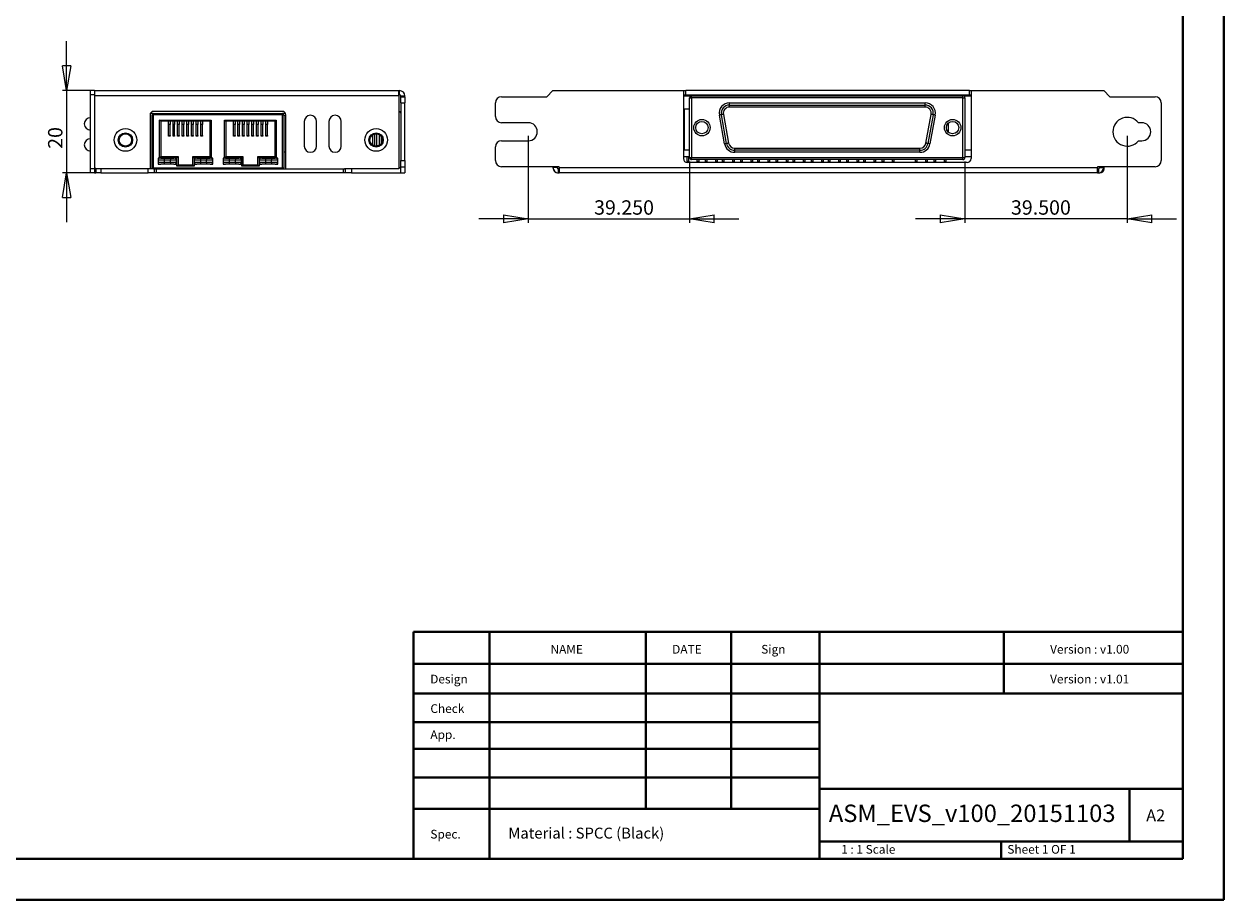
# Model space of a CAD drawing. Units: millimetres. Extents: x 0 to 594, y 0 to 420.
# Drawn here: x 302 to 594, y 0 to 213 of the extents above; entities that cross this region are included whole.
import ezdxf

# ---------------------------------------------------------------- set-up
doc = ezdxf.new("R2010")
doc.units = ezdxf.units.MM
doc.styles.add('SLDTEXTSTYLE0', font='TXT', dxfattribs={"width": 0.75})
doc.styles.add('SLDTEXTSTYLE1', font='TXT', dxfattribs={"width": 0.6875})
doc.styles.add('SLDTEXTSTYLE2', font='TXT', dxfattribs={"width": 0.681818})
doc.dimstyles.new('SLDDIMSTYLE2', dxfattribs={"dimtxt": 3.5, "dimasz": 6, "dimexe": 0, "dimexo": 0.0625, "dimgap": 0.875, "dimtad": 1, "dimdec": 3, "dimrnd": 1e-09, "dimzin": 12, "dimdsep": 46, "dimtxsty": 'SLDTEXTSTYLE0', "dimblk1": 'CLOSED', "dimblk2": 'CLOSED', "dimsah": 1, "dimcen": 0.09, "dimadec": 0, "dimazin": 3, "dimtfac": 1, "dimtdec": 3, "dimtmove": 0, "dimatfit": 0, "dimldrblk": 'CLOSED', "dimfxl": 1, "dimfrac": 2, "dimtolj": 1, "dimtzin": 12, "dimarcsym": 0})
doc.dimstyles.new('SLDDIMSTYLE4', dxfattribs={"dimtxt": 3.5, "dimasz": 6, "dimexe": 0, "dimexo": 0.0625, "dimgap": 0.875, "dimtad": 1, "dimdec": 3, "dimrnd": 1e-09, "dimzin": 4, "dimdsep": 46, "dimtxsty": 'SLDTEXTSTYLE0', "dimblk1": 'CLOSED', "dimblk2": 'CLOSED', "dimsah": 1, "dimcen": 0.09, "dimadec": 0, "dimazin": 1, "dimtfac": 1, "dimtdec": 3, "dimtmove": 0, "dimatfit": 0, "dimldrblk": 'CLOSED', "dimfxl": 1, "dimfrac": 2, "dimtolj": 1, "dimtzin": 12, "dimarcsym": 0})

# ---------------------------------------------------------------- blocks, each defined once
blk = doc.blocks.new('_CLOSED')
at = {"color": 0, "linetype": 'ByBlock', "lineweight": -2}
for p, q in [((-1, 0.166667), (0, 0)), ((-1, 0.166667), (-1, -0.166667)), ((0, 0), (-1, -0.166667)), ((0, 0), (-1, 0))]:
    blk.add_line(p, q, dxfattribs=at)
blk = doc.blocks.new('_D_3')
at = {"color": 7, "linetype": 'Continuous', "lineweight": 0}
for p, q in [((312.47, 197.04), (312.47, 209.04)), ((318.28, 197.04), (311.47, 197.04)), ((312.47, 197.04), (312.47, 177.04)), ((318.58, 177.04), (311.47, 177.04)), ((312.47, 177.04), (312.47, 165.04))]:
    blk.add_line(p, q, dxfattribs=at)
at = {"color": 7, "linetype": 'Continuous', "lineweight": 0, "xscale": 6, "yscale": 6}
for p, rotation in [((312.47, 197.04, 4.04), 270), ((312.47, 177.04, 4.04), 90)]:
    blk.add_blockref('_CLOSED', p, dxfattribs=dict(at, rotation=rotation))
at = {"color": 7, "linetype": 'Continuous', "lineweight": 0, "insert": (307.96, 182.88, 4.04), "char_height": 3.5, "attachment_point": 1, "rotation": 90, "style": 'SLDTEXTSTYLE0'}
blk.add_mtext('20', dxfattribs=at)
blk = doc.blocks.new('_D_6')
at = {"color": 7, "linetype": 'Continuous', "lineweight": 0}
for p, q in [((570.55, 186.04), (570.55, 164.86)), ((531.05, 179.79), (531.05, 164.86)), ((531.05, 165.86), (519.05, 165.86)), ((570.55, 165.86), (531.05, 165.86)), ((570.55, 165.86), (582.55, 165.86))]:
    blk.add_line(p, q, dxfattribs=at)
at = {"color": 7, "linetype": 'Continuous', "lineweight": 0, "xscale": 6, "yscale": 6}
blk.add_blockref('_CLOSED', (531.05, 165.86, 3.71), dxfattribs=at)
at = {"color": 7, "linetype": 'Continuous', "lineweight": 0, "xscale": 6, "yscale": 6, "rotation": 180}
blk.add_blockref('_CLOSED', (570.55, 165.86, 3.71), dxfattribs=at)
at = {"color": 7, "linetype": 'Continuous', "lineweight": 0, "insert": (542.24, 170.37, 3.71), "char_height": 3.5, "attachment_point": 1, "style": 'SLDTEXTSTYLE0'}
blk.add_mtext('39.500', dxfattribs=at)
blk = doc.blocks.new('_D_7')
at = {"color": 7, "linetype": 'Continuous', "lineweight": 0}
for p, q in [((424.8, 186.04), (424.8, 164.86)), ((464.05, 179.79), (464.05, 164.86)), ((424.8, 165.86), (412.8, 165.86)), ((424.8, 165.86), (464.05, 165.86)), ((464.05, 165.86), (476.05, 165.86))]:
    blk.add_line(p, q, dxfattribs=at)
at = {"color": 7, "linetype": 'Continuous', "lineweight": 0, "xscale": 6, "yscale": 6}
blk.add_blockref('_CLOSED', (424.8, 165.86, 3.71), dxfattribs=at)
at = {"color": 7, "linetype": 'Continuous', "lineweight": 0, "xscale": 6, "yscale": 6, "rotation": 180}
blk.add_blockref('_CLOSED', (464.05, 165.86, 3.71), dxfattribs=at)
at = {"color": 7, "linetype": 'Continuous', "lineweight": 0, "insert": (440.81, 170.37, 3.71), "char_height": 3.5, "attachment_point": 1, "style": 'SLDTEXTSTYLE0'}
blk.add_mtext('39.250', dxfattribs=at)

msp = doc.modelspace()

# ---------------------------------------------------------------- linework, layer by layer
at = {"color": 7, "linetype": 'Continuous', "lineweight": 40}
for p, q in [((594.0788, 0.2148), (594.0788, 420.2148)), ((584.0788, 410.2148), (584.0788, 10.2148)), ((396.8788, 65.4648), (584.0788, 65.4648)), ((396.8788, 65.4648), (396.8788, 10.2148)), ((415.3475, 65.4648), (415.3475, 10.2148)), ((453.4239, 22.4097), (453.4239, 65.4648)), ((474.1276, 65.4648), (474.1276, 22.4097)), ((495.6788, 65.4648), (495.6788, 10.2148)), ((540.4959, 50.4068), (540.4959, 65.4648)), ((584.0788, 57.6114), (396.8788, 57.6114)), ((584.0788, 50.4068), (396.8788, 50.4068)), ((495.6788, 43.4605), (396.8788, 43.4605)), ((495.6788, 36.9865), (396.8788, 36.9865)), ((495.6788, 29.9893), (396.8788, 29.9893)), ((495.6788, 27.2148), (584.0788, 27.2148)), ((571.0788, 14.4648), (571.0788, 27.2148)), ((495.6788, 22.4097), (396.8788, 22.4097)), ((495.6788, 14.4648), (584.0788, 14.4648)), ((539.8788, 10.2148), (539.8788, 14.4648)), ((25.0788, 10.2148), (584.0788, 10.2148)), ((0.0788, 0.2148), (594.0788, 0.2148))]:
    msp.add_line(p, q, dxfattribs=at)
at = {"color": 7, "linetype": 'Continuous', "lineweight": 15}
for p, q in [((319.2847, 197.0368), (318.2847, 197.0368)), ((318.2847, 196.0368), (318.2847, 197.0368)), ((318.2847, 178.0368), (318.2847, 196.0368)), ((319.2847, 196.0368), (318.2847, 196.0368)), ((319.2847, 197.0368), (393.2847, 197.0368)), ((319.2847, 197.0368), (319.2847, 196.0368)), ((319.2847, 196.0368), (319.2847, 178.0368)), ((393.2847, 195.7368), (319.2847, 195.7368)), ((393.2847, 195.7368), (393.2847, 197.0368)), ((393.2847, 197.0368), (393.4847, 197.0368)), ((393.2847, 196.0368), (393.4847, 196.0368)), ((393.2847, 195.7368), (393.2847, 178.0368)), ((393.4847, 196.0368), (393.4847, 197.0368)), ((393.7847, 195.7368), (394.7847, 195.7368)), ((393.7847, 195.5368), (393.7847, 195.7368)), ((394.7847, 195.5368), (394.7847, 195.7368)), ((430.8039, 197.0367), (429.3039, 195.5367)), ((430.8039, 197.0367), (462.5539, 197.0367)), ((462.5539, 197.0367), (462.5539, 180.5367)), ((462.5539, 197.0367), (463.1539, 197.0367)), ((462.5539, 196.0367), (463.1539, 196.0367)), ((532.1539, 197.0367), (463.1539, 197.0367)), ((463.1539, 196.0367), (463.1539, 197.0367)), ((463.1539, 196.0367), (532.1539, 196.0367)), ((464.5539, 195.2867), (464.5539, 195.7867)), ((464.5539, 195.7867), (530.5539, 195.7867)), ((530.5539, 195.2867), (530.5539, 195.7867)), ((532.1539, 196.0367), (532.1539, 197.0367)), ((532.1539, 197.0367), (532.5539, 197.0367)), ((532.1539, 196.0367), (532.5539, 196.0367)), ((532.5539, 197.0367), (564.8039, 197.0367)), ((532.5539, 197.0367), (532.5539, 180.5367)), ((566.3039, 195.5367), (564.8039, 197.0367)), ((564.8039, 197.0367), (564.9039, 197.0367)), ((564.9039, 196.9367), (564.9039, 197.0367)), ((393.7847, 195.5368), (394.7847, 195.5368)), ((393.7847, 194.0368), (393.7847, 195.5368)), ((393.7847, 194.0368), (394.7847, 194.0368)), ((393.7847, 194.0368), (393.7847, 180.0368)), ((394.7847, 195.5368), (394.7847, 194.0368)), ((394.7847, 180.0368), (394.7847, 194.0368)), ((416.8039, 190.7367), (416.8039, 194.0367)), ((418.3039, 195.5367), (429.3039, 195.5367)), ((464.0539, 195.2867), (464.5539, 195.2867)), ((464.0539, 180.7867), (464.0539, 195.2867)), ((530.5539, 195.2867), (464.5539, 195.2867)), ((464.5539, 195.2867), (464.5539, 180.7867)), ((473.7503, 193.5367), (473.7503, 194.0367)), ((473.7503, 194.0367), (521.3574, 194.0367)), ((473.7503, 193.0367), (473.7503, 193.5367)), ((473.7503, 193.5367), (521.3574, 193.5367)), ((521.3574, 193.0367), (473.7503, 193.0367)), ((521.3574, 193.5367), (521.3574, 194.0367)), ((521.3574, 193.0367), (521.3574, 193.5367)), ((530.5539, 195.2867), (531.0539, 195.2867)), ((530.5539, 180.7867), (530.5539, 195.2867)), ((531.0539, 195.2867), (531.0539, 180.7867)), ((566.3039, 195.5367), (577.3039, 195.5367)), ((578.8039, 194.0367), (578.8039, 180.0367)), ((332.7747, 191.1868), (332.7747, 178.0368)), ((333.5747, 191.4368), (332.8148, 191.4368)), ((333.2747, 191.1368), (333.5747, 191.1368)), ((333.2747, 178.2868), (333.2747, 191.1368)), ((364.9947, 191.9868), (333.5747, 191.9868)), ((333.5747, 191.4368), (364.9947, 191.4368)), ((333.5747, 191.4368), (333.5747, 191.1368)), ((333.5747, 191.1368), (333.5747, 178.2868)), ((364.9947, 191.1368), (333.5747, 191.1368)), ((335.0747, 189.8868), (347.6847, 189.8868)), ((335.0747, 180.6868), (335.0747, 189.8868)), ((347.6847, 189.8868), (347.6847, 180.6868)), ((350.8847, 189.8868), (363.4947, 189.8868)), ((350.8847, 180.6868), (350.8847, 189.8868)), ((363.4947, 189.8868), (363.4947, 180.6868)), ((364.9947, 191.4368), (364.9947, 191.1368)), ((365.7546, 191.4368), (364.9947, 191.4368)), ((364.9947, 178.2868), (364.9947, 191.1368)), ((364.9947, 191.1368), (365.2947, 191.1368)), ((365.2947, 191.1368), (365.2947, 178.2868)), ((365.7947, 178.0368), (365.7947, 191.1868)), ((462.5539, 192.6367), (464.0539, 192.6367)), ((462.8039, 182.6367), (462.8039, 192.6367)), ((472.5633, 184.0895), (471.2906, 191.0895)), ((473.0553, 184.1789), (471.7825, 191.1789)), ((472.2745, 191.2684), (473.5472, 184.2684)), ((521.5605, 184.2684), (522.8332, 191.2684)), ((523.3252, 191.1789), (522.0524, 184.1789)), ((523.8171, 191.0895), (522.5444, 184.0895)), ((347.3847, 189.5868), (335.3747, 189.5868)), ((335.3747, 189.5868), (335.3747, 180.9868)), ((337.2372, 188.7625), (337.2372, 189.5868)), ((337.6372, 188.7625), (337.2372, 188.7625)), ((337.2372, 186.1507), (337.2372, 188.7625)), ((337.6372, 189.5868), (337.6372, 188.7625)), ((337.6372, 186.1507), (337.6372, 188.7625)), ((338.3622, 188.7625), (338.3622, 189.5868)), ((338.7622, 188.7625), (338.3622, 188.7625)), ((338.3622, 186.1507), (338.3622, 188.7625)), ((338.7622, 189.5868), (338.7622, 188.7625)), ((338.7622, 186.1507), (338.7622, 188.7625)), ((339.4872, 188.7625), (339.4872, 189.5868)), ((339.8872, 188.7625), (339.4872, 188.7625)), ((339.4872, 186.1507), (339.4872, 188.7625)), ((339.8872, 189.5868), (339.8872, 188.7625)), ((339.8872, 186.1507), (339.8872, 188.7625)), ((340.6122, 188.7625), (340.6122, 189.5868)), ((341.0122, 188.7625), (340.6122, 188.7625)), ((340.6122, 186.1507), (340.6122, 188.7625)), ((341.0122, 189.5868), (341.0122, 188.7625)), ((341.0122, 186.1507), (341.0122, 188.7625)), ((341.7372, 188.7625), (341.7372, 189.5868)), ((342.1372, 188.7625), (341.7372, 188.7625)), ((341.7372, 186.1507), (341.7372, 188.7625)), ((342.1372, 189.5868), (342.1372, 188.7625)), ((342.1372, 186.1507), (342.1372, 188.7625)), ((342.8622, 188.7625), (342.8622, 189.5868)), ((343.2622, 188.7625), (342.8622, 188.7625)), ((342.8622, 186.1507), (342.8622, 188.7625)), ((343.2622, 189.5868), (343.2622, 188.7625)), ((343.2622, 186.1507), (343.2622, 188.7625)), ((343.9872, 188.7625), (343.9872, 189.5868)), ((344.3872, 188.7625), (343.9872, 188.7625)), ((343.9872, 186.1507), (343.9872, 188.7625)), ((344.3872, 189.5868), (344.3872, 188.7625)), ((344.3872, 186.1507), (344.3872, 188.7625)), ((345.1122, 188.7625), (345.1122, 189.5868)), ((345.5122, 188.7625), (345.1122, 188.7625)), ((345.1122, 186.1507), (345.1122, 188.7625)), ((345.5122, 189.5868), (345.5122, 188.7625)), ((345.5122, 186.1507), (345.5122, 188.7625)), ((347.3847, 180.9868), (347.3847, 189.5868)), ((363.1947, 189.5868), (351.1847, 189.5868)), ((351.1847, 189.5868), (351.1847, 180.9868)), ((353.0472, 188.7625), (353.0472, 189.5868)), ((353.4472, 188.7625), (353.0472, 188.7625)), ((353.0472, 186.1507), (353.0472, 188.7625)), ((353.4472, 189.5868), (353.4472, 188.7625)), ((353.4472, 186.1507), (353.4472, 188.7625)), ((354.1722, 188.7625), (354.1722, 189.5868)), ((354.5722, 188.7625), (354.1722, 188.7625)), ((354.1722, 186.1507), (354.1722, 188.7625)), ((354.5722, 189.5868), (354.5722, 188.7625)), ((354.5722, 186.1507), (354.5722, 188.7625)), ((355.2972, 188.7625), (355.2972, 189.5868)), ((355.6972, 188.7625), (355.2972, 188.7625)), ((355.2972, 186.1507), (355.2972, 188.7625)), ((355.6972, 189.5868), (355.6972, 188.7625)), ((355.6972, 186.1507), (355.6972, 188.7625)), ((356.4222, 188.7625), (356.4222, 189.5868)), ((356.8222, 188.7625), (356.4222, 188.7625)), ((356.4222, 186.1507), (356.4222, 188.7625)), ((356.8222, 189.5868), (356.8222, 188.7625)), ((356.8222, 186.1507), (356.8222, 188.7625)), ((357.5472, 188.7625), (357.5472, 189.5868)), ((357.9472, 188.7625), (357.5472, 188.7625)), ((357.5472, 186.1507), (357.5472, 188.7625)), ((357.9472, 189.5868), (357.9472, 188.7625)), ((357.9472, 186.1507), (357.9472, 188.7625)), ((358.6722, 188.7625), (358.6722, 189.5868)), ((359.0722, 188.7625), (358.6722, 188.7625)), ((358.6722, 186.1507), (358.6722, 188.7625)), ((359.0722, 189.5868), (359.0722, 188.7625)), ((359.0722, 186.1507), (359.0722, 188.7625)), ((359.7972, 188.7625), (359.7972, 189.5868)), ((360.1972, 188.7625), (359.7972, 188.7625)), ((359.7972, 186.1507), (359.7972, 188.7625)), ((360.1972, 189.5868), (360.1972, 188.7625)), ((360.1972, 186.1507), (360.1972, 188.7625)), ((360.9222, 188.7625), (360.9222, 189.5868)), ((361.3222, 188.7625), (360.9222, 188.7625)), ((360.9222, 186.1507), (360.9222, 188.7625)), ((361.3222, 189.5868), (361.3222, 188.7625)), ((361.3222, 186.1507), (361.3222, 188.7625)), ((363.1947, 180.9868), (363.1947, 189.5868)), ((370.2847, 189.5368), (370.2847, 183.5368)), ((373.2847, 183.5368), (373.2847, 189.5368)), ((376.2847, 189.5368), (376.2847, 183.5368)), ((379.2847, 183.5368), (379.2847, 189.5368)), ((424.8039, 189.2367), (418.3039, 189.2367)), ((527.0039, 189.1079), (527.0039, 186.9655)), ((574.0539, 189.2367), (573.276, 189.2367)), ((337.2372, 186.1507), (337.6372, 186.1507)), ((337.2372, 185.975), (337.2372, 186.1507)), ((337.6372, 185.975), (337.2372, 185.975)), ((337.6372, 186.1507), (337.6372, 185.975)), ((338.3622, 186.1507), (338.7622, 186.1507)), ((338.3622, 185.975), (338.3622, 186.1507)), ((338.7622, 185.975), (338.3622, 185.975)), ((338.7622, 186.1507), (338.7622, 185.975)), ((339.4872, 186.1507), (339.8872, 186.1507)), ((339.4872, 185.975), (339.4872, 186.1507)), ((339.8872, 185.975), (339.4872, 185.975)), ((339.8872, 186.1507), (339.8872, 185.975)), ((340.6122, 186.1507), (341.0122, 186.1507)), ((340.6122, 185.975), (340.6122, 186.1507)), ((341.0122, 185.975), (340.6122, 185.975)), ((341.0122, 186.1507), (341.0122, 185.975)), ((341.7372, 186.1507), (342.1372, 186.1507)), ((341.7372, 185.975), (341.7372, 186.1507)), ((342.1372, 185.975), (341.7372, 185.975)), ((342.1372, 186.1507), (342.1372, 185.975)), ((342.8622, 186.1507), (343.2622, 186.1507)), ((342.8622, 185.975), (342.8622, 186.1507)), ((343.2622, 185.975), (342.8622, 185.975)), ((343.2622, 186.1507), (343.2622, 185.975)), ((343.9872, 186.1507), (344.3872, 186.1507)), ((343.9872, 185.975), (343.9872, 186.1507)), ((344.3872, 185.975), (343.9872, 185.975)), ((344.3872, 186.1507), (344.3872, 185.975)), ((345.1122, 186.1507), (345.5122, 186.1507)), ((345.1122, 185.975), (345.1122, 186.1507)), ((345.5122, 185.975), (345.1122, 185.975)), ((345.5122, 186.1507), (345.5122, 185.975)), ((353.0472, 186.1507), (353.4472, 186.1507)), ((353.0472, 185.975), (353.0472, 186.1507)), ((353.4472, 185.975), (353.0472, 185.975)), ((353.4472, 186.1507), (353.4472, 185.975)), ((354.1722, 186.1507), (354.5722, 186.1507)), ((354.1722, 185.975), (354.1722, 186.1507)), ((354.5722, 185.975), (354.1722, 185.975)), ((354.5722, 186.1507), (354.5722, 185.975)), ((355.2972, 186.1507), (355.6972, 186.1507)), ((355.2972, 185.975), (355.2972, 186.1507)), ((355.6972, 185.975), (355.2972, 185.975)), ((355.6972, 186.1507), (355.6972, 185.975)), ((356.4222, 186.1507), (356.8222, 186.1507)), ((356.4222, 185.975), (356.4222, 186.1507)), ((356.8222, 185.975), (356.4222, 185.975)), ((356.8222, 186.1507), (356.8222, 185.975)), ((357.5472, 186.1507), (357.9472, 186.1507)), ((357.5472, 185.975), (357.5472, 186.1507)), ((357.9472, 185.975), (357.5472, 185.975)), ((357.9472, 186.1507), (357.9472, 185.975)), ((358.6722, 186.1507), (359.0722, 186.1507)), ((358.6722, 185.975), (358.6722, 186.1507)), ((359.0722, 185.975), (358.6722, 185.975)), ((359.0722, 186.1507), (359.0722, 185.975)), ((359.7972, 186.1507), (360.1972, 186.1507)), ((359.7972, 185.975), (359.7972, 186.1507)), ((360.1972, 185.975), (359.7972, 185.975)), ((360.1972, 186.1507), (360.1972, 185.975)), ((360.9222, 186.1507), (361.3222, 186.1507)), ((360.9222, 185.975), (360.9222, 186.1507)), ((361.3222, 185.975), (360.9222, 185.975)), ((361.3222, 186.1507), (361.3222, 185.975)), ((387.4847, 183.5671), (387.4847, 186.5065)), ((388.4847, 186.3634), (388.4847, 183.7101)), ((418.3039, 184.8367), (424.8039, 184.8367)), ((573.276, 184.8367), (574.0539, 184.8367)), ((416.8039, 180.0367), (416.8039, 183.3367)), ((462.5539, 182.6367), (464.0539, 182.6367)), ((462.5539, 181.0367), (464.0539, 181.0367)), ((463.3539, 181.0367), (463.3539, 179.8867)), ((463.8539, 179.8867), (463.8539, 181.0367)), ((475.023, 183.0367), (520.0847, 183.0367)), ((475.023, 182.5367), (475.023, 183.0367)), ((520.0847, 182.5367), (475.023, 182.5367)), ((475.023, 182.0367), (475.023, 182.5367)), ((520.0847, 182.0367), (475.023, 182.0367)), ((520.0847, 182.5367), (520.0847, 183.0367)), ((520.0847, 182.0367), (520.0847, 182.5367)), ((531.0539, 182.6367), (532.5539, 182.6367)), ((531.0539, 181.0367), (532.5539, 181.0367)), ((333.2747, 178.2868), (333.5747, 178.2868)), ((333.5747, 178.2868), (364.9947, 178.2868)), ((333.5747, 178.2868), (333.5747, 177.9868)), ((335.3601, 180.6332), (334.7261, 180.6332)), ((334.7261, 180.6332), (334.7261, 179.1332)), ((336.2261, 180.1332), (334.7261, 180.1332)), ((334.7261, 179.6332), (336.2261, 179.6332)), ((334.7261, 179.1332), (335.3601, 179.1332)), ((339.2797, 180.6868), (335.0747, 180.6868)), ((335.3601, 180.6332), (336.2261, 180.6332)), ((336.2261, 179.1332), (335.3601, 179.1332)), ((335.3747, 180.9868), (339.5797, 180.9868)), ((336.2261, 180.6332), (337.7261, 180.6332)), ((336.2261, 180.6332), (336.2261, 180.1332)), ((337.7261, 180.1332), (336.2261, 180.1332)), ((336.2261, 180.1332), (336.2261, 179.6332)), ((336.2261, 179.6332), (337.7261, 179.6332)), ((336.2261, 179.6332), (336.2261, 179.1332)), ((337.7261, 179.1332), (336.2261, 179.1332)), ((337.7261, 180.6332), (337.7261, 180.1332)), ((337.7261, 180.6332), (338.5922, 180.6332)), ((339.2261, 180.1332), (337.7261, 180.1332)), ((337.7261, 179.6332), (337.7261, 180.1332)), ((337.7261, 179.6332), (339.2261, 179.6332)), ((337.7261, 179.6332), (337.7261, 179.1332)), ((338.5922, 179.1332), (337.7261, 179.1332)), ((339.2261, 180.6332), (338.5922, 180.6332)), ((338.5922, 179.1332), (339.2261, 179.1332)), ((339.2261, 179.1332), (339.2261, 180.6332)), ((339.2797, 178.6868), (339.2797, 180.6868)), ((343.4797, 178.6868), (339.2797, 178.6868)), ((339.5797, 180.9868), (339.5797, 178.9868)), ((339.5797, 178.9868), (343.1797, 178.9868)), ((343.1797, 180.9868), (347.3847, 180.9868)), ((343.1797, 178.9868), (343.1797, 180.9868)), ((343.4797, 180.6868), (343.4797, 178.6868)), ((347.6847, 180.6868), (343.4797, 180.6868)), ((344.1672, 180.6332), (343.5332, 180.6332)), ((343.5332, 180.6332), (343.5332, 179.1332)), ((345.0332, 180.1332), (343.5332, 180.1332)), ((343.5332, 179.6332), (345.0332, 179.6332)), ((343.5332, 179.1332), (344.1672, 179.1332)), ((344.1672, 180.6332), (345.0332, 180.6332)), ((345.0332, 179.1332), (344.1672, 179.1332)), ((345.0332, 180.6332), (346.5332, 180.6332)), ((345.0332, 180.6332), (345.0332, 180.1332)), ((346.5332, 180.1332), (345.0332, 180.1332)), ((345.0332, 180.1332), (345.0332, 179.6332)), ((345.0332, 179.6332), (346.5332, 179.6332)), ((345.0332, 179.6332), (345.0332, 179.1332)), ((346.5332, 179.1332), (345.0332, 179.1332)), ((346.5332, 180.6332), (347.3993, 180.6332)), ((346.5332, 180.6332), (346.5332, 180.1332)), ((348.0332, 180.1332), (346.5332, 180.1332)), ((346.5332, 179.6332), (346.5332, 180.1332)), ((346.5332, 179.6332), (348.0332, 179.6332)), ((346.5332, 179.6332), (346.5332, 179.1332)), ((347.3993, 179.1332), (346.5332, 179.1332)), ((348.0332, 180.6332), (347.3993, 180.6332)), ((347.3993, 179.1332), (348.0332, 179.1332)), ((348.0332, 179.1332), (348.0332, 180.6332)), ((351.1701, 180.6332), (350.5361, 180.6332)), ((350.5361, 180.6332), (350.5361, 179.1332)), ((352.0361, 180.1332), (350.5361, 180.1332)), ((350.5361, 179.6332), (352.0361, 179.6332)), ((350.5361, 179.1332), (351.1701, 179.1332)), ((355.0897, 180.6868), (350.8847, 180.6868)), ((351.1701, 180.6332), (352.0361, 180.6332)), ((352.0361, 179.1332), (351.1701, 179.1332)), ((351.1847, 180.9868), (355.3897, 180.9868)), ((352.0361, 180.6332), (353.5361, 180.6332)), ((352.0361, 180.6332), (352.0361, 180.1332)), ((353.5361, 180.1332), (352.0361, 180.1332)), ((352.0361, 180.1332), (352.0361, 179.6332)), ((352.0361, 179.6332), (353.5361, 179.6332)), ((352.0361, 179.6332), (352.0361, 179.1332)), ((353.5361, 179.1332), (352.0361, 179.1332)), ((353.5361, 180.6332), (353.5361, 180.1332)), ((353.5361, 180.6332), (354.4022, 180.6332)), ((355.0361, 180.1332), (353.5361, 180.1332)), ((353.5361, 179.6332), (353.5361, 180.1332)), ((353.5361, 179.6332), (353.5361, 179.1332)), ((353.5361, 179.6332), (355.0361, 179.6332)), ((354.4022, 179.1332), (353.5361, 179.1332)), ((355.0361, 180.6332), (354.4022, 180.6332)), ((354.4022, 179.1332), (355.0361, 179.1332)), ((355.0361, 179.1332), (355.0361, 180.6332)), ((355.0897, 178.6868), (355.0897, 180.6868)), ((359.2897, 178.6868), (355.0897, 178.6868)), ((355.3897, 180.9868), (355.3897, 178.9868)), ((355.3897, 178.9868), (358.9897, 178.9868)), ((358.9897, 180.9868), (363.1947, 180.9868)), ((358.9897, 178.9868), (358.9897, 180.9868)), ((363.4947, 180.6868), (359.2897, 180.6868)), ((359.2897, 180.6868), (359.2897, 178.6868)), ((359.3432, 180.6332), (359.3432, 179.1332)), ((359.9772, 180.6332), (359.3432, 180.6332)), ((360.8432, 180.1332), (359.3432, 180.1332)), ((359.3432, 179.6332), (360.8432, 179.6332)), ((359.3432, 179.1332), (359.9772, 179.1332)), ((359.9772, 180.6332), (360.8432, 180.6332)), ((360.8432, 179.1332), (359.9772, 179.1332)), ((360.8432, 180.6332), (362.3432, 180.6332)), ((360.8432, 180.6332), (360.8432, 180.1332)), ((362.3432, 180.1332), (360.8432, 180.1332)), ((360.8432, 180.1332), (360.8432, 179.6332)), ((360.8432, 179.6332), (362.3432, 179.6332)), ((360.8432, 179.6332), (360.8432, 179.1332)), ((362.3432, 179.1332), (360.8432, 179.1332)), ((362.3432, 180.6332), (362.3432, 180.1332)), ((362.3432, 180.6332), (363.2093, 180.6332)), ((363.8432, 180.1332), (362.3432, 180.1332)), ((362.3432, 179.6332), (362.3432, 180.1332)), ((362.3432, 179.6332), (363.8432, 179.6332)), ((362.3432, 179.6332), (362.3432, 179.1332)), ((363.2093, 179.1332), (362.3432, 179.1332)), ((363.8432, 180.6332), (363.2093, 180.6332)), ((363.2093, 179.1332), (363.8432, 179.1332)), ((363.8432, 179.1332), (363.8432, 180.6332)), ((364.9947, 178.2868), (365.2947, 178.2868)), ((393.7847, 180.0368), (394.7847, 180.0368)), ((393.7847, 178.5368), (393.7847, 180.0368)), ((393.7847, 178.5368), (394.7847, 178.5368)), ((393.7847, 177.0368), (393.7847, 178.5368)), ((394.7847, 180.0368), (394.7847, 178.5368)), ((394.7847, 178.5368), (394.7847, 177.0368)), ((432.3039, 178.5367), (418.3039, 178.5367)), ((430.8039, 178.5367), (430.8039, 178.3367)), ((431.8039, 178.3367), (430.8039, 178.3367)), ((431.8039, 178.5367), (431.8039, 178.3367)), ((432.3039, 178.3367), (432.3039, 178.5367)), ((432.3039, 178.3367), (563.3039, 178.3367)), ((432.3039, 178.3367), (432.3039, 177.0367)), ((531.5539, 179.5367), (463.5539, 179.5367)), ((464.0539, 180.7867), (464.5539, 180.7867)), ((464.5539, 180.2867), (464.5539, 180.7867)), ((464.5539, 180.7867), (530.5539, 180.7867)), ((530.5539, 180.2867), (464.5539, 180.2867)), ((465.8539, 180.2867), (465.8539, 179.8867)), ((466.3539, 179.8867), (466.3539, 180.2867)), ((467.8539, 180.2867), (467.8539, 179.8867)), ((468.3539, 179.8867), (468.3539, 180.2867)), ((470.3539, 180.2867), (470.3539, 179.8867)), ((470.8539, 179.8867), (470.8539, 180.2867)), ((471.9539, 180.2867), (471.9539, 179.8867)), ((472.4539, 179.8867), (472.4539, 180.2867)), ((474.4539, 180.2867), (474.4539, 179.8867)), ((474.9539, 179.8867), (474.9539, 180.2867)), ((476.4539, 180.2867), (476.4539, 179.8867)), ((476.9539, 179.8867), (476.9539, 180.2867)), ((478.9539, 180.2867), (478.9539, 179.8867)), ((479.4539, 179.8867), (479.4539, 180.2867)), ((480.5539, 180.2867), (480.5539, 179.8867)), ((481.0539, 179.8867), (481.0539, 180.2867)), ((483.0539, 180.2867), (483.0539, 179.8867)), ((483.5539, 179.8867), (483.5539, 180.2867)), ((485.0539, 180.2867), (485.0539, 179.8867)), ((485.5539, 179.8867), (485.5539, 180.2867)), ((487.5539, 180.2867), (487.5539, 179.8867)), ((488.0539, 179.8867), (488.0539, 180.2867)), ((489.1539, 180.2867), (489.1539, 179.8867)), ((489.6539, 179.8867), (489.6539, 180.2867)), ((491.6539, 180.2867), (491.6539, 179.8867)), ((492.1539, 179.8867), (492.1539, 180.2867)), ((493.6539, 180.2867), (493.6539, 179.8867)), ((494.1539, 179.8867), (494.1539, 180.2867)), ((496.1539, 180.2867), (496.1539, 179.8867)), ((496.6539, 179.8867), (496.6539, 180.2867)), ((497.7539, 180.2867), (497.7539, 179.8867)), ((498.2539, 179.8867), (498.2539, 180.2867)), ((500.2539, 180.2867), (500.2539, 179.8867)), ((500.7539, 179.8867), (500.7539, 180.2867)), ((502.2539, 180.2867), (502.2539, 179.8867)), ((502.7539, 179.8867), (502.7539, 180.2867)), ((504.7539, 180.2867), (504.7539, 179.8867)), ((505.2539, 179.8867), (505.2539, 180.2867)), ((506.3539, 180.2867), (506.3539, 179.8867)), ((506.8539, 179.8867), (506.8539, 180.2867)), ((508.8539, 180.2867), (508.8539, 179.8867)), ((509.3539, 179.8867), (509.3539, 180.2867)), ((510.8539, 180.2867), (510.8539, 179.8867)), ((511.3539, 179.8867), (511.3539, 180.2867)), ((513.3539, 180.2867), (513.3539, 179.8867)), ((513.8539, 179.8867), (513.8539, 180.2867)), ((518.9539, 180.2867), (518.9539, 179.8867)), ((519.4539, 179.8867), (519.4539, 180.2867)), ((521.4539, 180.2867), (521.4539, 179.8867)), ((521.9539, 179.8867), (521.9539, 180.2867)), ((523.4539, 180.2867), (523.4539, 179.8867)), ((523.9539, 179.8867), (523.9539, 180.2867)), ((525.9539, 180.2867), (525.9539, 179.8867)), ((526.4539, 179.8867), (526.4539, 180.2867)), ((530.5539, 180.7867), (531.0539, 180.7867)), ((530.5539, 180.2867), (530.5539, 180.7867)), ((577.3039, 178.5367), (563.3039, 178.5367)), ((563.3039, 178.5367), (563.3039, 178.3367)), ((563.3039, 177.0367), (563.3039, 178.3367)), ((563.8039, 178.5367), (563.8039, 178.3367)), ((563.8039, 178.3367), (564.8039, 178.3367)), ((564.8039, 178.3367), (564.8039, 178.5367)), ((564.9039, 178.0367), (564.9039, 178.5367)), ((319.2847, 178.0368), (318.2847, 178.0368)), ((318.2847, 177.0368), (318.2847, 178.0368)), ((319.2847, 177.0368), (318.2847, 177.0368)), ((319.2847, 178.0368), (319.2847, 177.0368)), ((319.5847, 178.0368), (319.5847, 177.0368)), ((320.7847, 177.0368), (319.5847, 177.0368)), ((332.7747, 178.0368), (319.7847, 178.0368)), ((320.7847, 178.0368), (320.7847, 177.0368)), ((320.7847, 177.0368), (332.2847, 177.0368)), ((332.2847, 177.0368), (332.2847, 178.0368)), ((333.7847, 177.0368), (332.2847, 177.0368)), ((333.4089, 178.0368), (332.7747, 178.0368)), ((333.7948, 177.9868), (333.5747, 177.9868)), ((333.7847, 177.9868), (333.7847, 177.0368)), ((334.2847, 177.0368), (333.7847, 177.0368)), ((333.8612, 178.0368), (334.2847, 178.0368)), ((334.2847, 178.0368), (334.2847, 177.0368)), ((334.2847, 178.0368), (379.7847, 178.0368)), ((379.7847, 177.0368), (334.2847, 177.0368)), ((379.7847, 178.0368), (379.7847, 177.0368)), ((379.7847, 178.0368), (380.0847, 178.0368)), ((380.2847, 177.0368), (379.7847, 177.0368)), ((393.2847, 178.0368), (380.0847, 178.0368)), ((380.2847, 178.0368), (380.2847, 177.0368)), ((381.7847, 177.0368), (380.2847, 177.0368)), ((381.7847, 178.0368), (381.7847, 177.0368)), ((381.7847, 177.0368), (393.7847, 177.0368)), ((393.7847, 177.0368), (394.7847, 177.0368)), ((431.9039, 177.0367), (432.1039, 177.0367)), ((432.1039, 178.0367), (432.1039, 177.0367)), ((432.3039, 178.0367), (432.1039, 178.0367)), ((432.1039, 177.0367), (432.3039, 177.0367)), ((563.3039, 177.0367), (432.3039, 177.0367)), ((563.3039, 178.0367), (563.5039, 178.0367)), ((563.3039, 177.0367), (563.5039, 177.0367)), ((563.5039, 178.0367), (563.5039, 177.0367)), ((563.5039, 177.0367), (563.9039, 177.0367))]:
    msp.add_line(p, q, dxfattribs=at)
at = {"color": 8, "linetype": 'Continuous', "lineweight": 15}
for p, q in [((462.5539, 195.7367), (464.3359, 195.7367)), ((530.7718, 195.7367), (532.5539, 195.7367)), ((386.9847, 183.7679), (386.9847, 186.3056)), ((387.9847, 183.5502), (387.9847, 186.5234)), ((388.9847, 185.9368), (388.9847, 184.1368)), ((364.9947, 178.2868), (364.9947, 178.0368)), ((393.2847, 178.3368), (393.7847, 178.3368)), ((463.3539, 179.8867), (463.8539, 179.8867)), ((465.8539, 179.8867), (466.3539, 179.8867)), ((467.8539, 179.8867), (468.3539, 179.8867)), ((470.3539, 179.8867), (470.8539, 179.8867)), ((471.9539, 179.8867), (472.4539, 179.8867)), ((474.4539, 179.8867), (474.9539, 179.8867)), ((476.4539, 179.8867), (476.9539, 179.8867)), ((478.9539, 179.8867), (479.4539, 179.8867)), ((480.5539, 179.8867), (481.0539, 179.8867)), ((483.0539, 179.8867), (483.5539, 179.8867)), ((485.0539, 179.8867), (485.5539, 179.8867)), ((487.5539, 179.8867), (488.0539, 179.8867)), ((489.1539, 179.8867), (489.6539, 179.8867)), ((491.6539, 179.8867), (492.1539, 179.8867)), ((493.6539, 179.8867), (494.1539, 179.8867)), ((496.1539, 179.8867), (496.6539, 179.8867)), ((497.7539, 179.8867), (498.2539, 179.8867)), ((500.2539, 179.8867), (500.7539, 179.8867)), ((502.2539, 179.8867), (502.7539, 179.8867)), ((504.7539, 179.8867), (505.2539, 179.8867)), ((506.3539, 179.8867), (506.8539, 179.8867)), ((508.8539, 179.8867), (509.3539, 179.8867)), ((510.8539, 179.8867), (511.3539, 179.8867)), ((513.3539, 179.8867), (513.8539, 179.8867)), ((518.9539, 179.8867), (519.4539, 179.8867)), ((521.4539, 179.8867), (521.9539, 179.8867)), ((523.4539, 179.8867), (523.9539, 179.8867)), ((525.9539, 179.8867), (526.4539, 179.8867))]:
    msp.add_line(p, q, dxfattribs=at)
at = {"color": 7, "linetype": 'Continuous', "lineweight": 15, "flags": 128}
for points in [[(335.3747, 189.5868), (335.3689, 189.5925), (335.3519, 189.6096), (335.3241, 189.6373), (335.2868, 189.6746), (335.2414, 189.7201), (335.1895, 189.772), (335.1332, 189.8282), (335.0747, 189.8868)], [(347.3847, 189.5868), (347.3893, 189.5913), (347.4028, 189.6049), (347.4249, 189.627), (347.4549, 189.6569), (347.4919, 189.6939), (347.5347, 189.7368), (347.5821, 189.7842), (347.6326, 189.8347), (347.6847, 189.8868)], [(350.8847, 189.8868), (350.9432, 189.8282), (350.9995, 189.772), (351.0514, 189.7201), (351.0968, 189.6746), (351.1341, 189.6373), (351.1619, 189.6096), (351.1789, 189.5925), (351.1847, 189.5868)], [(363.1947, 189.5868), (363.2005, 189.5925), (363.2175, 189.6096), (363.2453, 189.6373), (363.2826, 189.6746), (363.328, 189.7201), (363.3799, 189.772), (363.4362, 189.8282), (363.4947, 189.8868)], [(365.2947, 190.9545), (365.4921, 191.0079), (365.7847, 191.0368)], [(471.7825, 191.1789), (471.7731, 191.1772), (471.7451, 191.1721), (471.6996, 191.1639), (471.6385, 191.1527), (471.5639, 191.1392), (471.4789, 191.1237), (471.3866, 191.1069), (471.2906, 191.0895)], [(472.2745, 191.2684), (472.1785, 191.2509), (472.0862, 191.2342), (472.0012, 191.2187), (471.9266, 191.2051), (471.8654, 191.194), (471.82, 191.1857), (471.792, 191.1807), (471.7825, 191.1789)], [(523.3252, 191.1789), (523.3157, 191.1807), (523.2877, 191.1857), (523.2423, 191.194), (523.1811, 191.2051), (523.1065, 191.2187), (523.0215, 191.2342), (522.9292, 191.2509), (522.8332, 191.2684)], [(523.8171, 191.0895), (523.7211, 191.1069), (523.6288, 191.1237), (523.5438, 191.1392), (523.4693, 191.1527), (523.4081, 191.1639), (523.3626, 191.1721), (523.3346, 191.1772), (523.3252, 191.1789)], [(473.0553, 184.1789), (473.0458, 184.1772), (473.0178, 184.1721), (472.9724, 184.1639), (472.9112, 184.1527), (472.8366, 184.1392), (472.7516, 184.1237), (472.6593, 184.1069), (472.5633, 184.0895)], [(473.5472, 184.2684), (473.4512, 184.2509), (473.3589, 184.2342), (473.2739, 184.2187), (473.1994, 184.2051), (473.1382, 184.194), (473.0927, 184.1857), (473.0647, 184.1807), (473.0553, 184.1789)], [(522.0524, 184.1789), (522.043, 184.1807), (522.015, 184.1857), (521.9695, 184.194), (521.9084, 184.2051), (521.8338, 184.2187), (521.7488, 184.2342), (521.6565, 184.2509), (521.5605, 184.2684)], [(522.5444, 184.0895), (522.4484, 184.1069), (522.3561, 184.1237), (522.2711, 184.1392), (522.1965, 184.1527), (522.1353, 184.1639), (522.0899, 184.1721), (522.0619, 184.1772), (522.0524, 184.1789)], [(365.7847, 182.0368), (365.4921, 182.0656), (365.2947, 182.1191)], [(335.0747, 180.6868), (335.1332, 180.7453), (335.1895, 180.8016), (335.2414, 180.8534), (335.2868, 180.8989), (335.3241, 180.9362), (335.3519, 180.9639), (335.3689, 180.981), (335.3747, 180.9868)], [(339.2797, 180.6868), (339.3382, 180.7453), (339.3945, 180.8016), (339.4464, 180.8534), (339.4918, 180.8989), (339.5291, 180.9362), (339.5569, 180.9639), (339.5739, 180.981), (339.5797, 180.9868)], [(339.2797, 178.6868), (339.3382, 178.7453), (339.3945, 178.8016), (339.4464, 178.8534), (339.4918, 178.8989), (339.5291, 178.9362), (339.5569, 178.9639), (339.5739, 178.981), (339.5797, 178.9868)], [(343.1797, 180.9868), (343.1843, 180.9822), (343.1978, 180.9687), (343.2199, 180.9466), (343.2499, 180.9166), (343.2869, 180.8796), (343.3297, 180.8368), (343.3771, 180.7894), (343.4276, 180.7389), (343.4797, 180.6868)], [(343.4797, 178.6868), (343.4212, 178.7453), (343.3649, 178.8016), (343.313, 178.8534), (343.2676, 178.8989), (343.2303, 178.9362), (343.2025, 178.9639), (343.1855, 178.981), (343.1797, 178.9868)], [(347.3847, 180.9868), (347.3893, 180.9822), (347.4028, 180.9687), (347.4249, 180.9466), (347.4549, 180.9166), (347.4919, 180.8796), (347.5347, 180.8368), (347.5821, 180.7894), (347.6326, 180.7389), (347.6847, 180.6868)], [(350.8847, 180.6868), (350.9432, 180.7453), (350.9995, 180.8016), (351.0514, 180.8534), (351.0968, 180.8989), (351.1341, 180.9362), (351.1619, 180.9639), (351.1789, 180.981), (351.1847, 180.9868)], [(355.0897, 180.6868), (355.1482, 180.7453), (355.2045, 180.8016), (355.2564, 180.8534), (355.3018, 180.8989), (355.3391, 180.9362), (355.3669, 180.9639), (355.3839, 180.981), (355.3897, 180.9868)], [(355.0897, 178.6868), (355.1482, 178.7453), (355.2045, 178.8016), (355.2564, 178.8534), (355.3018, 178.8989), (355.3391, 178.9362), (355.3669, 178.9639), (355.3839, 178.981), (355.3897, 178.9868)], [(358.9897, 180.9868), (358.9955, 180.981), (359.0125, 180.9639), (359.0403, 180.9362), (359.0776, 180.8989), (359.123, 180.8534), (359.1749, 180.8016), (359.2312, 180.7453), (359.2897, 180.6868)], [(358.9897, 178.9868), (358.9955, 178.981), (359.0125, 178.9639), (359.0403, 178.9362), (359.0776, 178.8989), (359.123, 178.8534), (359.1749, 178.8016), (359.2312, 178.7453), (359.2897, 178.6868)], [(363.1947, 180.9868), (363.2005, 180.981), (363.2175, 180.9639), (363.2453, 180.9362), (363.2826, 180.8989), (363.328, 180.8534), (363.3799, 180.8016), (363.4362, 180.7453), (363.4947, 180.6868)]]:
    msp.add_lwpolyline(points, dxfattribs=at)
at = {"color": 7, "linetype": 'Continuous', "lineweight": 15}
for centre, radius in [((467.0539, 188.0367), 2), ((528.0539, 188.0367), 2), ((326.7847, 185.0368), 2.75), ((387.7847, 185.0368), 2.75), ((467.0539, 188.0367), 1.5), ((528.0539, 188.0367), 1.5), ((326.7847, 185.0368), 1.75), ((326.7847, 185.0368), 1.5), ((387.7847, 185.0368), 1.75), ((387.7847, 185.0368), 1.5)]:
    msp.add_circle(centre, radius, dxfattribs=at)
for centre, radius, start, end in [((393.4847, 195.7368), 1.3, 0, 90), ((393.4847, 195.7368), 0.3, 0, 90), ((464.5539, 195.2867), 0.5, 90, 180), ((530.5539, 195.2867), 0.5, 0, 90), ((418.3039, 194.0367), 1.5, 90, 180), ((473.7503, 191.5367), 2.5, 90, 190.304846), ((473.7503, 191.5367), 2, 90, 190.304846), ((473.7503, 191.5367), 1.5, 90, 190.304846), ((521.3574, 191.5367), 2.5, 349.695154, 90), ((521.3574, 191.5367), 2, 349.695154, 90), ((521.3574, 191.5367), 1.5, 349.695154, 90), ((577.3039, 194.0367), 1.5, 0, 90), ((318.2847, 188.9368), 1.5, 90, 180), ((333.5747, 191.1868), 0.8, 90, 180), ((333.5747, 191.1368), 0.3, 90, 180), ((364.9947, 191.1868), 0.8, 0, 90), ((364.9947, 191.1368), 0.3, 0, 90), ((371.7847, 189.5368), 1.5, 90, 180), ((371.7847, 189.5368), 1.5, 0, 90), ((377.7847, 189.5368), 1.5, 90, 180), ((377.7847, 189.5368), 1.5, 0, 90), ((393.2847, 191.5368), 0.5, 0, 90), ((418.3039, 190.7367), 1.5, 180, 270), ((570.5539, 187.0367), 3.5, 38.944804, 321.055196), ((318.2847, 188.9368), 1.5, 180, 270), ((424.8039, 187.0367), 2.2, 270, 90), ((574.0539, 187.0367), 2.2, 270, 90), ((318.2847, 183.8368), 1.5, 90, 180), ((418.3039, 183.3367), 1.5, 90, 180), ((475.023, 184.5367), 2.5, 190.304846, 270), ((475.023, 184.5367), 2, 190.304846, 270), ((475.023, 184.5367), 1.5, 190.304846, 270), ((520.0847, 184.5367), 1.5, 270, 349.695154), ((520.0847, 184.5367), 2, 270, 349.695154), ((520.0847, 184.5367), 2.5, 270, 349.695154), ((318.2847, 183.8368), 1.5, 180, 270), ((371.7847, 183.5368), 1.5, 180, 270), ((371.7847, 183.5368), 1.5, 270, 0), ((377.7847, 183.5368), 1.5, 180, 270), ((377.7847, 183.5368), 1.5, 270, 0), ((319.7847, 178.5368), 0.5, 180, 270), ((319.5847, 178.3368), 0.3, 180, 270), ((333.5747, 178.2868), 0.3, 180, 270), ((335.2261, 180.1332), 0.5, 90, 180), ((335.2261, 179.6332), 0.5, 180, 270), ((338.7261, 180.1332), 0.5, 0, 90), ((338.7261, 179.6332), 0.5, 270, 0), ((344.0332, 180.1332), 0.5, 90, 180), ((344.0332, 179.6332), 0.5, 180, 270), ((347.5332, 180.1332), 0.5, 0, 90), ((347.5332, 179.6332), 0.5, 270, 0), ((351.0361, 180.1332), 0.5, 90, 180), ((351.0361, 179.6332), 0.5, 180, 270), ((354.5361, 180.1332), 0.5, 0, 90), ((354.5361, 179.6332), 0.5, 270, 0), ((359.8432, 180.1332), 0.5, 90, 180), ((359.8432, 179.6332), 0.5, 180, 270), ((363.3432, 180.1332), 0.5, 0, 90), ((363.3432, 179.6332), 0.5, 270, 0), ((364.9947, 178.2868), 0.3, 303.55731, 0), ((418.3039, 180.0367), 1.5, 180, 270), ((432.1039, 178.3367), 1.3, 180, 270), ((432.1039, 178.3367), 0.3, 180, 270), ((463.5539, 180.5367), 1, 180, 270), ((463.6039, 179.8867), 0.25, 180, 0), ((464.5539, 180.7867), 0.5, 180, 270), ((466.1039, 179.8867), 0.25, 180, 0), ((468.1039, 179.8867), 0.25, 180, 0), ((470.6039, 179.8867), 0.25, 180, 0), ((472.2039, 179.8867), 0.25, 180, 0), ((474.7039, 179.8867), 0.25, 180, 0), ((476.7039, 179.8867), 0.25, 180, 0), ((479.2039, 179.8867), 0.25, 180, 0), ((480.8039, 179.8867), 0.25, 180, 0), ((483.3039, 179.8867), 0.25, 180, 0), ((485.3039, 179.8867), 0.25, 180, 0), ((487.8039, 179.8867), 0.25, 180, 0), ((489.4039, 179.8867), 0.25, 180, 0), ((491.9039, 179.8867), 0.25, 180, 0), ((493.9039, 179.8867), 0.25, 180, 0), ((496.4039, 179.8867), 0.25, 180, 0), ((498.0039, 179.8867), 0.25, 180, 0), ((500.5039, 179.8867), 0.25, 180, 0), ((502.5039, 179.8867), 0.25, 180, 0), ((505.0039, 179.8867), 0.25, 180, 0), ((506.6039, 179.8867), 0.25, 180, 0), ((509.1039, 179.8867), 0.25, 180, 0), ((511.1039, 179.8867), 0.25, 180, 0), ((513.6039, 179.8867), 0.25, 180, 0), ((519.2039, 179.8867), 0.25, 180, 0), ((521.7039, 179.8867), 0.25, 180, 0), ((523.7039, 179.8867), 0.25, 180, 0), ((526.2039, 179.8867), 0.25, 180, 0), ((530.5539, 180.7867), 0.5, 270, 0), ((531.5539, 180.5367), 1, 270, 0), ((563.5039, 178.3367), 0.3, 270, 360), ((563.5039, 178.3367), 1.3, 270, 360), ((577.3039, 180.0367), 1.5, 270, 0), ((319.5847, 178.3368), 1.3, 256.657636, 270), ((431.9039, 178.0367), 1, 197.258459, 270), ((563.9039, 178.0367), 1, 270, 0)]:
    msp.add_arc(centre, radius, start, end, dxfattribs=at)

# ---------------------------------------------------------------- texts
at = {"color": 7, "linetype": 'Continuous', "lineweight": 0}
for s, insert, char_height, attachment_point, style in [('NAME', (430.2101, 62.245), 2.11667, 1, 'SLDTEXTSTYLE0'), ('DATE', (459.8073, 62.245), 2.11667, 1, 'SLDTEXTSTYLE0'), ('Sign', (481.4796, 62.245), 2.11667, 1, 'SLDTEXTSTYLE0'), ('Version : v1.00', (551.7696, 62.245), 2.116667, 1, 'SLDTEXTSTYLE0'), ('Design', (400.9463, 54.9966), 2.11667, 1, 'SLDTEXTSTYLE0'), ('Version : v1.01', (551.7696, 54.9966), 2.116667, 1, 'SLDTEXTSTYLE0'), ('Check', (400.9847, 47.8154), 2.11667, 1, 'SLDTEXTSTYLE0'), ('App.', (400.9847, 41.4877), 2.11667, 1, 'SLDTEXTSTYLE0'), ('ASM_EVS_v100_20151103', (532.8078, 23.413), 4.233333, 2, 'SLDTEXTSTYLE0'), ('A2', (575.149, 22.2267), 2.91042, 1, 'SLDTEXTSTYLE0'), ('Material : SPCC (Black)', (419.9417, 17.8009), 2.645833, 1, 'SLDTEXTSTYLE0'), ('Spec.', (400.9847, 17.2746), 2.11667, 1, 'SLDTEXTSTYLE0'), ('1 : 1 Scale', (500.9392, 13.5876), 2.116667, 1, 'SLDTEXTSTYLE2'), ('Sheet 1 OF 1', (541.3571, 13.5876), 2.116667, 1, 'SLDTEXTSTYLE1')]:
    msp.add_mtext(s, dxfattribs=dict(at, insert=insert, char_height=char_height, attachment_point=attachment_point, style=style))

# ---------------------------------------------------------------- dimensions: what is measured, and where the dimension line sits
dim = msp.add_linear_dim(base=(312.4697, 177.0368), p1=(319.2847, 197.0368), p2=(319.5847, 177.0368), angle=90, dimstyle='SLDDIMSTYLE2', dxfattribs=at)
dim.commit()
dim.dimension.update_dxf_attribs({"geometry": '_D_3', "text_midpoint": (312.4697, 186.8885), "dimtype": 160})
for base, p1, p2, picture, middle in [((464.0539, 165.8551), (424.8039, 187.0367), (464.0539, 180.7867), '_D_7', (449.3476, 165.8551)), ((531.0539, 165.8551), (570.5539, 187.0367), (531.0539, 180.7867), '_D_6', (550.7725, 165.8551))]:
    dim = msp.add_linear_dim(base=base, p1=p1, p2=p2, dimstyle='SLDDIMSTYLE4', dxfattribs=at)
    dim.commit()
    dim.dimension.update_dxf_attribs({"geometry": picture, "text_midpoint": middle, "dimtype": 160})

doc.saveas('drawing.dxf')
